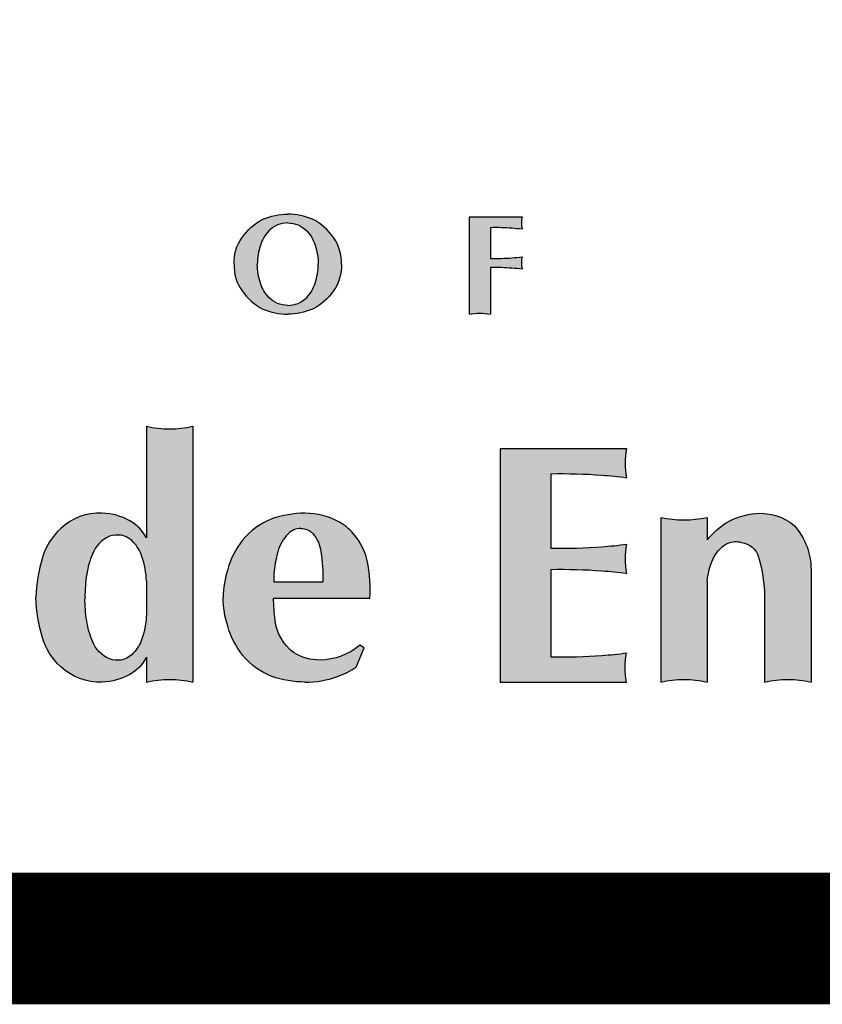
# Paper-space layout 'SK1003' of a CAD drawing. Units: inches. Extents: x 0 to 210, y 0 to 297.
# Drawn here: x 141 to 147, y 7 to 16 of the extents above; entities that cross this region are included whole.
import ezdxf

# ---------------------------------------------------------------- set-up
doc = ezdxf.new("R2010")
doc.units = ezdxf.units.IN
doc.header["$LTSCALE"] = 5
doc.header["$MEASUREMENT"] = 0
doc.layers.add('TITLE', color=7, linetype='Continuous')

# ---------------------------------------------------------------- blocks, each defined once
blk = doc.blocks.new('PAE Logo')
at = {"layer": 'TITLE'}
h = blk.add_hatch(color=7, dxfattribs=at)
h.paths.add_polyline_path([(22.99945857418788, 2.728843557561049), (22.99945857418788, 3.31635301708593), (22.64480538539647, 3.176972764224047, 0.1792525349513223), (22.4340351242281, 2.988654647982912, 0.1227393570482559), (22.38031181206316, 2.755946207762463, 0.04430978434331504), (22.38072736631148, 2.610250605270267, 0.1497090956844432), (22.44900273697567, 2.41940756837721, 0.1720330372265231), (22.58450023022306, 2.326848683296703, 0.1734492189602084), (22.81075323819096, 2.362964436295442, 0.2345859640007363)], flags=16)
h.paths.add_polyline_path([(6.240112195133406, 2.094264599407325, 0.1359781674525317), (6.657096940769407, 2.398358435108094, 0.09662913803000298), (6.869000879873056, 2.811057995917508, 0.07632243784976524), (6.935156924271723, 3.221628259751014, 0.07632243777142028), (6.869000879996747, 3.632198523177067, 0.09662913760127763), (6.65709694231191, 4.044898082443979, 0.1359781673660291), (6.240112197789131, 4.348991919134278, 0.08539908362895796), (5.763347057218198, 4.431230451067677, 0.08539909514872925), (5.286581851214578, 4.348991920094704, 0.1359781674525317), (4.869597105578578, 4.044898084393935, 0.09662913803000298), (4.657693166474928, 3.63219852358452, 0.07632243784976524), (4.591537122076261, 3.221628259751014, 0.07632243777142028), (4.657693166351237, 2.811057996324962, 0.09662913760127763), (4.869597104036075, 2.39835843705805, 0.1359781673660291), (5.286581848558853, 2.094264600367751, 0.08539908362895796), (5.763346989129786, 2.012026068434352, 0.08539909514872925)])
h.paths.add_polyline_path([(6.215058295761992, 2.88799309625756, 0.02889033267077889), (6.23313011785649, 3.221628259751014, 0.02889033263785337), (6.215058295805648, 3.555263422866119, 0.03889680729379296), (6.14661435054586, 3.880398882378358, 0.1483475652302039), (5.985580433953146, 4.125133503315737, 0.1672542925864847), (5.763347023173992, 4.20568103264668, 0.1672542923223691), (5.541113612685876, 4.125133503548568, 0.1483475616370616), (5.380079697919427, 3.880398889537901, 0.0388968081231324), (5.311635750585992, 3.555263423244469, 0.02889033267077889), (5.293563928491494, 3.221628259751014, 0.02889033263785337), (5.311635750542337, 2.88799309663591, 0.03889680729379296), (5.380079695802124, 2.56285763712367, 0.1483475652302039), (5.541113612394838, 2.318123016186291, 0.1672542925864847), (5.763347023173992, 2.237575486855349, 0.1672542923223691), (5.985580433662108, 2.318123015953461, 0.1483475616370616), (6.146614348428557, 2.562857629964128, 0.0388968081231324)], flags=16)
h.paths.add_polyline_path([(3.556815291267412, 4.540520135837141, 0.1381192151297148), (3.459680923158885, 4.865853296854766, 0.08010963991966864), (3.312731750760577, 5.015403944766149, 0.1557414567635196), (3.096712484082673, 5.087679341231706), (2.816741909002303, 5.087679341231706), (2.816741909002303, 3.779733867908362), (2.987220590228389, 3.779733867850155, 0.1441480390950482), (3.299598704681557, 3.877543758862885, 0.1635142398237186), (3.522174919351528, 4.182417869422352, 0.06174299356945543)], flags=16)
h.paths.add_polyline_path([(32.01638966847531, 8.082937723462237, 0.02601531963081306), (32.32187795097707, 8.091089249268407, 0.01809844218310656), (32.46941444671393, 8.10633136035176, 0.1024332350243373), (32.4694144467212, 7.93181224304135, 0.01809844221050131), (32.32187795075879, 7.947054354095599, 0.02601531961221255), (32.01638966847531, 7.955205879901769), (32.01638966847531, 7.281369661708595, 0.1232713195270649), (31.71372331011662, 7.281369661708595), (31.7137233101239, 8.678732194675831), (32.46941444671393, 8.678732194704935, 0.1024332350243373), (32.4694144467212, 8.504213077394525, 0.01809844206042536), (32.32187795198843, 8.519455188390566, 0.02601531971712775), (32.01638966847531, 8.527606714284047)])
h.paths.add_polyline_path([(29.88189318103832, 7.999860156007344, -0.1658367184663703), (29.76868433219352, 7.618480096251005, -0.1259301411461846), (29.46951783200348, 7.355421402666252, -0.09600572183528372), (29.11352668279869, 7.281974374694983, -0.09600572189946101), (28.75753553336835, 7.355421402753564, -0.125930141252667), (28.45836903307645, 7.618480096716667, -0.1658367182287211), (28.34516018455906, 7.999860156007344, -0.1658367184663703), (28.45836903340387, 8.381240215763682, -0.1259301411461846), (28.75753553359391, 8.644298909348436, -0.09600572183528372), (29.11352668279869, 8.717745937319705, -0.09600572189946101), (29.46951783222903, 8.644298909261124, -0.125930141252667), (29.76868433252093, 8.381240215298021, -0.1658367182287211)])
h.paths.add_polyline_path([(29.38483477121918, 7.522034467052436, 0.1243114142067957), (29.50466759299161, 7.729430303443223, 0.08007434749261404), (29.55015833515063, 7.999860156007344, 0.08007434737654952), (29.50466759310802, 8.270290008193115, 0.1243114140728024), (29.38483477168484, 8.477685844496591, 0.199471475942988), (29.11352668279869, 8.59080984906177, 0.199471475495471), (28.84221859437821, 8.477685844962252, 0.1243114142067957), (28.72238577260578, 8.270290008571465, 0.08007434749261404), (28.67689503044676, 7.999860156007344, 0.08007434737654952), (28.72238577248936, 7.729430303821573, 0.1243114140728024), (28.84221859391255, 7.522034467518097, 0.199471475942988), (29.11352668279869, 7.408910462952917, 0.199471475495471)], flags=16)
h.paths.add_polyline_path([(24.08255412711878, 7.916977898275945), (24.50634668537532, 8.678732194675831), (24.3140063506653, 8.678732194763143), (24.00291482907051, 8.07735622645123), (23.70428869598982, 8.678732194704935), (23.34326780842821, 8.678732194675831), (23.77988776876737, 7.876963209331734), (23.77988776877464, 7.281369661708595, -0.1232713195270649), (24.08255412713333, 7.281369661708595)])
edge = h.paths.add_edge_path()
edge.add_line((20.64660801928403, 8.678732194704935), (21.65469665347337, 8.678732194704935))
edge.add_arc((22.07616133636475, 8.591472636064282), 0.430402961768266, 168.3028132335175, 191.6971867702763)
edge.add_arc((21.37045285346539, 6.47452937302296), 2.049490297033875, 82.02795097495262, 86.17535559345215)
edge.add_arc((21.27613513218239, 5.589860201551346), 2.938690073772091, 85.4910415165298, 89.4959873511379)
edge.add_line((21.30198551555804, 8.52843657581252), (21.30198551555804, 7.281369661708595))
edge.add_arc((21.1506523363787, 6.676875655044569), 0.6231490473500351, 75.94505323841133, 104.0549467615887)
edge.add_line((20.99931915719935, 7.281369661708595), (20.99931915719935, 8.52843657581252))
edge.add_arc((21.02516954057501, 5.589860201551346), 2.938690073772091, 90.5040126488621, 94.50895848347021)
edge.add_arc((20.930851819292, 6.47452937302296), 2.049490297033875, 93.82464440654786, 97.9720490250474)
edge.add_arc((20.22514333639265, 8.591472636064282), 0.430402961768266, 348.3028132297237, 371.6971867664825)
edge = h.paths.add_edge_path()
edge.add_arc((16.23840388064855, 7.942659658408957), 0.7741360192539394, 60.96998183992316, 89.78251353011886)
edge.add_arc((16.23306346355093, 7.379222843213938), 1.337592878452182, 89.64537034955528, 104.4089849680724)
edge.add_arc((16.07908620512171, 8.045448311284417), 0.6542200554368498, 105.8674123918542, 138.3428390144513)
edge.add_arc((16.14670358443982, 7.998675974755315), 0.7358955706992953, 139.1213013294562, 174.8618041999584)
edge.add_arc((16.15835552252975, 7.962489148718305), 0.7515568350462107, 172.1927359036565, 204.3369758591642)
edge.add_arc((16.14528770947072, 8.017603992368095), 0.7643881987555549, 208.5084212059983, 229.0323424053512)
edge.add_arc((16.21929832459864, 8.26928608599701), 1.008871429308157, 235.2420355258457, 251.0977750973136)
edge.add_arc((16.13552697698469, 8.176735971035669), 0.8955306947472307, 254.2517622341933, 268.902168514221)
edge.add_arc((16.17758298610715, 8.102579131518723), 0.8233415412386713, 265.8757759137535, 296.8659346344799)
edge.add_line((16.5496546584327, 7.368103832966881), (16.58150447700609, 7.554966126714135))
edge.add_arc((16.21963514188974, 7.90978038116009), 0.5067963800742085, 294.07209381559863, 315.56400522617434, ccw=False)
edge.add_arc((16.21764801991958, 7.905786585819442), 0.5039721953391022, 271.25631624721507, 294.4635623463042, ccw=False)
edge.add_arc((16.19682856680447, 7.921089941490209), 0.5201316511340419, 253.3878024676242, 273.51278170272815, ccw=False)
edge.add_arc((16.22083726742858, 7.849637042207178), 0.4605775789145128, 219.6737553831803, 247.97652159447648, ccw=False)
edge.add_arc((16.25800546868413, 7.877828674245393), 0.5071876803809964, 192.3886326803373, 219.4444447886698, ccw=False)
edge.add_arc((16.72437523685221, 7.98620817126357), 0.985966930381482, 172.5286268324007, 192.725689845301, ccw=False)
edge.add_arc((16.45634458142013, 8.013771447411273), 0.7166672786608148, 145.7169310920781, 171.9271718920112, ccw=False)
edge.add_arc((16.22111265378771, 8.17018461675616), 0.4342109745122939, 108.94496541470599, 145.2863359803535, ccw=False)
edge.add_arc((16.19723653754772, 8.103938013868174), 0.4911006333382898, 85.03482091222179, 103.79408941729241, ccw=False)
edge.add_arc((16.13414770559029, 7.958927199506434), 0.642998191359589, 66.9036288148132, 80.5480222780119, ccw=False)
edge.add_arc((16.16758713853778, 8.143695815786486), 0.461810380577543, 32.40325166653457, 61.72024570115718, ccw=False)
edge.add_line((16.55749249515065, 8.391168320318684), (16.61406714867917, 8.619537553866394))
edge = h.paths.add_edge_path()
edge.add_arc((18.63550299697818, 9.283226201368961), 0.6231490473500351, 255.9450532384114, 284.0549467615887)
edge.add_line((18.78683617615752, 8.678732194704935), (18.78683617615752, 7.281369661679491))
edge.add_arc((18.63550299697818, 6.676875655015465), 0.6231490473500351, 75.94505323841133, 104.0549467615887)
edge.add_line((18.48416981779883, 7.281369661679491), (18.48416981779883, 8.678732194704935))
edge = h.paths.add_edge_path()
edge.add_arc((39.07710512577614, 5.271164630132262), 0.368938333413098, 0, 360)
edge = h.paths.add_edge_path()
edge.add_arc((24.67563046209398, 5.271164630132262), 0.368938333413098, 0, 360)
edge = h.paths.add_edge_path()
edge.add_arc((36.08903263411776, 3.376184102031402), 0.9719174628840312, 153.3761142235108, 175.1013981330268)
edge.add_line((35.12066521616362, 3.459178671153495), (35.12066521616362, 2.012026068405248))
edge.add_arc((34.7882482962159, 0.5571852093562484), 1.492334725798308, 77.1294199566397, 102.8705800482388)
edge.add_line((34.45583137614449, 2.012026068376144), (34.45583137614449, 4.372118535160553))
edge.add_arc((34.7882482962159, 5.826959394151345), 1.492334725769935, 257.1294199515123, 282.8705800436092)
edge.add_line((35.12066521616362, 4.372118535131449), (35.12066521616362, 4.050025953125441))
edge.add_arc((35.96837362269434, 3.369789754855447), 1.0868904397074, 121.8450749562144, 141.2550044416943, ccw=False)
edge.add_arc((35.88962473320862, 3.46960347838467), 0.9606564847606537, 94.05662321334142, 120.9962563017254, ccw=False)
edge.add_arc((35.87989271523111, 3.658399175677914), 0.7716539501133368, 50.31900439572132, 94.32750568585362, ccw=False)
edge.add_arc((35.63371481321519, 3.616198865347542), 0.9749597685687572, 0.5768686530701075, 40.7235896410715, ccw=False)
edge.add_line((36.60862516646011, 3.626014845358441), (36.60862516646011, 2.012026068405248))
edge.add_arc((36.27620824651967, 0.5571852093562484), 1.492334725799929, 77.12941995691203, 102.8705800485111)
edge.add_line((35.94379132644099, 2.012026068376144), (35.94379132644099, 3.231434729677858))
edge.add_arc((33.78672860157531, 3.200088246696396), 2.157290476732482, 0.8325649249857819, 16.2484834687459)
edge.add_arc((35.56709496444091, 3.713081790192518), 0.3045517904501574, 17.31143965297136, 81.36121540140803)
edge.add_arc((35.5326502603275, 3.713202912389534), 0.3114749721013509, 75.08108605110128, 111.2260633153481)
edge.add_arc((35.62668177810701, 3.588360937836114), 0.4638384443995552, 116.4774910268397, 151.2120627574554)
edge = h.paths.add_edge_path()
edge.add_arc((34.97498160657415, 3.778695736604277), 1.030741022057209, 168.302813231601, 191.697186768399)
edge.add_arc((33.28493124019587, -1.291019056807272), 4.908176548459845, 82.02795096650169, 86.17535558501257)
edge.add_arc((33.05905653069203, -3.409649472887395), 7.037656984368998, 85.4910415195438, 91.45196905327663)
edge.add_line((32.88072984490282, 3.625747845158912), (32.88072984490282, 2.373945585684851))
edge.add_arc((33.05905653069203, 9.409342903731158), 7.037656984368998, 268.5480309467234, 274.5089584804562)
edge.add_arc((33.28493124019587, 7.290712487651035), 4.908176548459845, 273.8246444149874, 277.9720490334983)
edge.add_arc((34.97498160657415, 2.220997694239486), 1.030741022057209, 168.302813231601, 191.697186768399)
edge.add_line((33.965646224191, 2.012026068376144), (32.15589600489329, 2.012026068347041))
edge.add_line((32.15589600488602, 2.012026068376144), (32.15589600488602, 5.358468851773068))
edge.add_line((32.15589600488602, 5.358468851743964), (33.96564622417645, 5.358468851743964))
edge.add_arc((34.97498160657415, 5.149497225938831), 1.030741022057209, 168.302813231601, 191.697186768399)
edge.add_arc((33.28493124019587, 0.07978243252728134), 4.908176548459845, 82.02795096650169, 86.17535558501257)
edge.add_arc((33.05905653069203, -2.038847983552841), 7.037656984368998, 85.4910415195438, 91.45196905327663)
edge.add_line((32.88072984490282, 4.996549334493466), (32.88072984490282, 3.931643628049642))
edge.add_arc((33.05905653069203, 10.96704094609595), 7.037656984368998, 268.5480309467234, 274.5089584804562)
edge.add_arc((33.28493124019587, 8.848410530015826), 4.908176548459845, 273.8246444149874, 277.9720490334983)
edge = h.paths.add_edge_path()
edge.add_arc((39.40959717944497, 4.175327462406131), 2.135958847911231, 160.3265412344346, 174.6204873135982)
edge.add_line((37.28304605255107, 4.375578566512559), (36.93052425490896, 4.375578566483455))
edge.add_line((36.93052425490168, 4.375578566483455), (36.93052425490168, 4.068583083630074))
edge.add_line((36.93052425490896, 4.068583083630074), (37.28304605255107, 4.068583083630074))
edge.add_line((37.28304605255835, 4.068583083630074), (37.28304605255107, 2.012026068376144))
edge.add_arc((37.61546297262248, 0.5571852093562484), 1.492334725798308, 77.12941995663971, 102.87058004823882, ccw=False)
edge.add_line((37.9478798925702, 2.012026068405248), (37.9478798925702, 4.068583083630074))
edge.add_line((37.9478798925702, 4.068583083630074), (38.39123188982194, 4.068583083630074))
edge.add_line((38.39123188982921, 4.068583083630074), (38.39123188982921, 4.375578566483455))
edge.add_line((38.39123188982194, 4.375578566512559), (37.90949536709377, 4.375578566512559))
edge.add_arc((40.62129274011386, 5.692653557867743), 3.014719145324351, 194.3915729189916, 205.9050765504854, ccw=False)
edge.add_arc((37.93096313563728, 4.997589913808042), 0.2361009218330077, 168.7662409919068, 193.2805707714025, ccw=False)
edge.add_arc((37.87761207649601, 4.972945200104732), 0.1917149797305216, 115.7603929873419, 158.3790776135604, ccw=False)
edge.add_arc((38.02611388871446, 4.655120138515485), 0.5425123003711928, 99.3960631976783, 115.29718466589881, ccw=False)
edge.add_arc((38.0034616019766, 4.728149516624399), 0.4668809794150796, 67.64003862117681, 98.11650840464341, ccw=False)
edge.add_arc((37.59436827722675, 3.575972988066496), 1.689122096694557, 59.71895074226052, 69.6750618786399, ccw=False)
edge.add_arc((38.6137074308208, 4.861795246280963), 0.2407648863074144, 117.26936022987829, 134.1203637956135, ccw=False)
edge.add_arc((40.09410549112363, 5.33431087207282), 1.611578783510033, 167.7013037514043, 189.23053007202, ccw=False)
edge.add_arc((38.29836488595902, 4.651155936939176), 1.049987346882166, 77.84139319079513, 97.00397603388241)
edge.add_arc((38.2315736667224, 5.015054956544191), 0.6810123036656118, 95.1594899351626, 121.0573895211284)
edge.add_arc((38.34260815367452, 4.863474592857528), 0.8683108928038472, 122.1738026804044, 148.2488985372203)
edge.add_arc((39.03239742977894, 4.367262907384429), 1.717002038362818, 146.2809797921128, 162.1202463944791)
edge = h.paths.add_edge_path(flags=16)
edge.add_arc((44.14271696397918, 3.005169128504349), 1.09221902722325, 340.051171501025, 358.9459750319658)
edge.add_line((45.23475118180795, 2.985077575052856), (45.23475118180795, 3.459178671560949))
edge.add_arc((44.14271696397918, 3.439087118109455), 1.09221902722325, 1.054024968034194, 19.948828498975)
edge.add_arc((44.67972791447392, 3.660275033733342), 0.5125603092064053, 17.18689335475225, 44.17584253793999)
edge.add_arc((44.81358273137448, 3.807809998572338), 0.3139976839238455, 41.88807609496167, 79.00094039047971)
edge.add_arc((44.82330256629939, 3.737317432503914), 0.382033268098774, 82.45108544792268, 107.8295360299426)
edge.add_arc((44.88582149610011, 3.684489223174751), 0.4535422590543927, 113.3131502564844, 159.122717908235)
edge.add_arc((45.58076100543258, 3.375068123743404), 1.21383175356734, 157.1656832169087, 171.422463347936)
edge.add_arc((46.17917754720838, 3.253353700856678), 1.823973557049428, 170.4454648392239, 180.9809249711344)
edge.add_arc((46.17917754720838, 3.190902545757126), 1.823973557049428, 179.0190750288656, 189.5545351607761)
edge.add_arc((45.58076100543258, 3.069188122870401), 1.21383175356734, 188.577536652064, 202.8343167830913)
edge.add_arc((44.88582149610011, 2.759767023439053), 0.4535422590543927, 200.877282091765, 246.6868497435156)
edge.add_arc((44.82330256629939, 2.70693881410989), 0.382033268098774, 252.1704639700574, 277.5489145520773)
edge.add_arc((44.81358273137448, 2.636446248041466), 0.3139976839238455, 280.9990596095203, 318.1119239050383)
edge.add_arc((44.67972791447392, 2.783981212880462), 0.5125603092064053, 315.82415746206, 342.8131066452477)
edge = h.paths.add_edge_path()
edge.add_arc((44.70468702459038, 2.64149357075803), 0.5969008975823829, 299.4470164534151, 332.6263673169812)
edge.add_line((45.23475118180795, 2.367043810751056), (45.23475118180795, 2.012026068376144))
edge.add_arc((45.56716810188664, 0.5571852093562484), 1.492334725799929, 77.12941995691199, 102.87058004851121, ccw=False)
edge.add_line((45.89958502182708, 2.012026068405248), (45.89958502182708, 5.677590293402318))
edge.add_arc((45.56716810188664, 7.132431152451318), 1.492334725799929, 257.1294199514888, 282.870580043088, ccw=False)
edge.add_line((45.23475118180795, 5.677590293431422), (45.23475118180795, 4.077212435862748))
edge.add_arc((44.70468702459038, 3.802762675855774), 0.5969008975823829, 27.37363268301879, 60.55298354658487)
edge.add_arc((44.5816220535562, 3.588554871967062), 0.8439384034197475, 60.42685748583393, 88.56928992022588)
edge.add_arc((44.56412799686223, 3.621769935882185), 0.811377287975428, 87.27565190638592, 133.3218345420992)
edge.add_arc((44.61853717364284, 3.536072086193599), 0.9112559256381447, 132.1136762835318, 163.3118261715377)
edge.add_arc((45.9943557564111, 3.127682155114599), 2.34640512264479, 163.4069280737375, 177.6931444601186)
edge.add_arc((45.9943557564111, 3.316574091499206), 2.34640512264479, 182.3068555398814, 196.5930719262625)
edge.add_arc((44.61853717364284, 2.908184160420205), 0.9112559256381447, 196.6881738284623, 227.8863237164682)
edge.add_arc((44.56412799686223, 2.82248631073162), 0.811377287975428, 226.6781654579008, 272.7243480936141)
edge.add_arc((44.5816220535562, 2.855701374646742), 0.8439384034197475, 271.4307100797741, 299.5731425141661)
edge = h.paths.add_edge_path()
edge.add_arc((39.076385087159, 5.826959394151345), 1.492334725771556, 257.1294199512399, 282.8705800433369)
edge.add_line((39.40880200709944, 4.372118535131449), (39.40880200709944, 2.012026068405248))
edge.add_arc((39.076385087159, 0.5571852093562484), 1.492334725799929, 77.12941995691203, 102.8705800485111)
edge.add_line((38.74396816708031, 2.012026068376144), (38.74396816708031, 4.372118535160553))
edge = h.paths.add_edge_path()
edge.add_arc((42.80955205873761, 7.132431152451318), 1.492334725799929, 257.1294199514888, 282.870580043088)
edge.add_line((43.14196897867805, 5.677590293402318), (43.14196897867805, 2.012026068405248))
edge.add_arc((42.80955205873761, 0.5571852093562484), 1.492334725799929, 77.12941995691203, 102.8705800485111)
edge.add_line((42.47713513865892, 2.012026068376144), (42.47713513865892, 5.677590293431422))
edge = h.paths.add_edge_path()
edge.add_arc((23.83423927097465, 2.637599819689058), 0.3811181263228314, 263.8012589695406, 283.0225556109124)
edge.add_line((23.92011837794416, 2.266283505479805), (23.92011837794416, 2.145327492500655))
edge.add_arc((23.21414945238939, 3.71614792625769), 1.722169840333363, 281.0063745924913, 294.2004318572846, ccw=False)
edge.add_arc((23.48481839132, 2.528097013622755), 0.5057921315313256, 234.43238731331041, 276.5988977399591, ccw=False)
edge.add_arc((23.76491603175236, 2.791055631736526), 0.8857841992605278, 210.2133072285833, 229.5826726967403, ccw=False)
edge.add_arc((22.58637059157627, 2.58404199682991), 0.4771103697883345, 310.82045513068005, 329.9755785465946, ccw=False)
edge.add_arc((22.33212671394722, 2.837189657002455), 0.8353136687523022, 287.60282000941766, 312.6673888936522, ccw=False)
edge.add_arc((22.36985759362869, 2.9121615603799), 0.897282614742059, 261.7545005394462, 283.85590226364053, ccw=False)
edge.add_arc((22.33059023199166, 2.687266309134429), 0.669113290561054, 229.2470087534771, 262.3203587358457, ccw=False)
edge.add_arc((22.28666156039253, 2.601141913153697), 0.5756522433141058, 181.0642567497966, 226.962681365802, ccw=False)
edge.add_arc((22.61049301044113, 2.646317942009773), 0.9011179263813237, 161.6566293489849, 183.554536524495, ccw=False)
edge.add_arc((22.20482667653414, 2.746745798707707), 0.4855371609971624, 117.0352119995458, 157.8371905046562, ccw=False)
edge.add_arc((22.69980148323521, 1.870736647862941), 1.491418945342003, 104.7109030688969, 118.67615368501399, ccw=False)
edge.add_arc((24.20837137928902, -3.067918980203103), 6.654429963386943, 103.04196387452947, 106.47614703233029, ccw=False)
edge.add_arc((22.56756654146739, 4.063069762923988), 0.6629737431295071, 282.1144743087967, 305.972555989072)
edge.add_arc((22.76513123985933, 3.681759192113532), 0.2467980950162577, 321.024499305634, 365.5950191255382)
edge.add_arc((22.62450932274078, 3.684375745273428), 0.386839131734809, 3.177960114526886, 52.30147609287625)
edge.add_arc((22.59139487873472, 3.723783705878304), 0.3792580423092509, 44.68007999139338, 86.53153025039391)
edge.add_arc((22.52649227451911, 3.414448445255402), 0.6934851455912814, 82.72248807816838, 123.4991450592086)
edge.add_arc((22.51654642177891, 3.468820256530307), 0.6430222315679105, 125.4344350609366, 148.1876528127181)
edge.add_line((21.97011955906055, 3.807782310439507), (21.92899883894279, 3.826049276220147))
edge.add_line((21.92899883894279, 3.826049276220147), (21.86960330711008, 4.102347039501183))
edge.add_arc((22.6762760349593, 3.211005318618845), 1.202169269795724, 109.7707769238792, 132.1453945289873, ccw=False)
edge.add_arc((22.7661843292517, 3.046378288301639), 1.387805701375812, 91.15321133603408, 110.96491683987969, ccw=False)
edge.add_arc((22.76806856947223, 3.091065479937242), 1.343168366839868, 72.4262178183796, 91.27193625539081, ccw=False)
edge.add_arc((22.92118969569856, 3.52598210319411), 0.8824391038931023, 53.295759963582384, 73.37804216571419, ccw=False)
edge.add_arc((23.15029694516852, 3.813520873140078), 0.5151121383248768, 29.601260656319482, 54.611169162405076, ccw=False)
edge.add_arc((23.16810721667571, 3.820041358296294), 0.4964153816762884, 1.744895845604674, 29.962307788056023, ccw=False)
edge.add_line((23.66429241419974, 3.835156943707261), (23.66429241419974, 2.430594759091036))
edge.add_arc((23.84795107001992, 2.434015834471211), 0.1836905158526245, 181.067145535511, 252.6218898691733)
edge = h.paths.add_edge_path(flags=16)
edge.add_arc((25.99681514922122, 3.005169128504349), 1.09221902722325, 340.051171501025, 358.9459750319658)
edge.add_line((27.08884936704999, 2.985077575052856), (27.08884936704999, 3.459178671560949))
edge.add_arc((25.99681514922122, 3.439087118109455), 1.09221902722325, 1.054024968034194, 19.948828498975)
edge.add_arc((26.53382609971595, 3.660275033733342), 0.5125603092064053, 17.18689335475225, 44.17584253793999)
edge.add_arc((26.66768091661652, 3.807809998572338), 0.3139976839238455, 41.88807609496167, 79.00094039047971)
edge.add_arc((26.67740075154143, 3.737317432503914), 0.382033268098774, 82.45108544792268, 107.8295360299426)
edge.add_arc((26.73991968134214, 3.684489223174751), 0.4535422590543927, 113.3131502564844, 159.122717908235)
edge.add_arc((27.43485919067462, 3.375068123743404), 1.21383175356734, 157.1656832169087, 171.422463347936)
edge.add_arc((28.03327573245042, 3.253353700856678), 1.823973557049428, 170.4454648392239, 180.9809249711344)
edge.add_arc((28.03327573245042, 3.190902545757126), 1.823973557049428, 179.0190750288656, 189.5545351607761)
edge.add_arc((27.43485919067462, 3.069188122870401), 1.21383175356734, 188.577536652064, 202.8343167830913)
edge.add_arc((26.73991968134214, 2.759767023439053), 0.4535422590543927, 200.877282091765, 246.6868497435156)
edge.add_arc((26.67740075154143, 2.70693881410989), 0.382033268098774, 252.1704639700574, 277.5489145520773)
edge.add_arc((26.66768091661652, 2.636446248041466), 0.3139976839238455, 280.9990596095203, 318.1119239050383)
edge.add_arc((26.53382609971595, 2.783981212880462), 0.5125603092064053, 315.82415746206, 342.8131066452477)
edge = h.paths.add_edge_path()
edge.add_arc((26.55878520983242, 2.64149357075803), 0.5969008975823829, 299.4470164534151, 332.6263673169812)
edge.add_line((27.08884936704999, 2.367043810751056), (27.08884936704999, 2.012026068376144))
edge.add_arc((27.42126628712867, 0.5571852093562484), 1.492334725799929, 77.12941995691199, 102.87058004851121, ccw=False)
edge.add_line((27.75368320706912, 2.012026068405248), (27.75368320706912, 5.677590293402318))
edge.add_arc((27.42126628712867, 7.132431152451318), 1.492334725799929, 257.1294199514888, 282.870580043088, ccw=False)
edge.add_line((27.08884936704999, 5.677590293431422), (27.08884936704999, 4.077212435862748))
edge.add_arc((26.55878520983242, 3.802762675855774), 0.5969008975823829, 27.37363268301879, 60.55298354658487)
edge.add_arc((26.43572023879824, 3.588554871967062), 0.8439384034197475, 60.42685748583393, 88.56928992022588)
edge.add_arc((26.41822618210426, 3.621769935882185), 0.811377287975428, 87.27565190638592, 133.3218345420992)
edge.add_arc((26.47263535888487, 3.536072086193599), 0.9112559256381447, 132.1136762835318, 163.3118261715377)
edge.add_arc((27.84845394165313, 3.127682155114599), 2.34640512264479, 163.4069280737375, 177.6931444601186)
edge.add_arc((27.84845394165313, 3.316574091499206), 2.34640512264479, 182.3068555398814, 196.5930719262625)
edge.add_arc((26.47263535888487, 2.908184160420205), 0.9112559256381447, 196.6881738284623, 227.8863237164682)
edge.add_arc((26.41822618210426, 2.82248631073162), 0.811377287975428, 226.6781654579008, 272.7243480936141)
edge.add_arc((26.43572023879824, 2.855701374646742), 0.8439384034197475, 271.4307100797741, 299.5731425141661)
edge = h.paths.add_edge_path(flags=16)
edge.add_arc((15.79841696137737, 3.005169128504349), 1.09221902722325, 340.051171501025, 358.9459750319658)
edge.add_line((16.89045117920614, 2.985077575052856), (16.89045117920614, 3.459178671560949))
edge.add_arc((15.79841696137737, 3.439087118109455), 1.09221902722325, 1.054024968034194, 19.948828498975)
edge.add_arc((16.3354279118721, 3.660275033733342), 0.5125603092064053, 17.18689335475225, 44.17584253793999)
edge.add_arc((16.46928272877267, 3.807809998572338), 0.3139976839238455, 41.88807609496167, 79.00094039047971)
edge.add_arc((16.47900256369758, 3.737317432503914), 0.382033268098774, 82.45108544792268, 107.8295360299426)
edge.add_arc((16.54152149349829, 3.684489223174751), 0.4535422590543927, 113.3131502564844, 159.122717908235)
edge.add_arc((17.23646100283077, 3.375068123743404), 1.21383175356734, 157.1656832169087, 171.422463347936)
edge.add_arc((17.83487754460657, 3.253353700856678), 1.823973557049428, 170.4454648392239, 180.9809249711344)
edge.add_arc((17.83487754460657, 3.190902545757126), 1.823973557049428, 179.0190750288656, 189.5545351607761)
edge.add_arc((17.23646100283077, 3.069188122870401), 1.21383175356734, 188.577536652064, 202.8343167830913)
edge.add_arc((16.54152149349829, 2.759767023439053), 0.4535422590543927, 200.877282091765, 246.6868497435156)
edge.add_arc((16.47900256369758, 2.70693881410989), 0.382033268098774, 252.1704639700574, 277.5489145520773)
edge.add_arc((16.46928272877267, 2.636446248041466), 0.3139976839238455, 280.9990596095203, 318.1119239050383)
edge.add_arc((16.3354279118721, 2.783981212880462), 0.5125603092064053, 315.82415746206, 342.8131066452477)
edge = h.paths.add_edge_path()
edge.add_arc((16.36038702198857, 2.64149357075803), 0.5969008975823829, 299.4470164534151, 332.6263673169812)
edge.add_line((16.89045117920614, 2.367043810751056), (16.89045117920614, 2.012026068376144))
edge.add_arc((17.22286809928482, 0.5571852093562484), 1.492334725799929, 77.12941995691199, 102.87058004851121, ccw=False)
edge.add_line((17.55528501922527, 2.012026068405248), (17.55528501922527, 5.677590293402318))
edge.add_arc((17.22286809928482, 7.132431152451318), 1.492334725799929, 257.1294199514888, 282.870580043088, ccw=False)
edge.add_line((16.89045117920614, 5.677590293431422), (16.89045117920614, 4.077212435862748))
edge.add_arc((16.36038702198857, 3.802762675855774), 0.5969008975823829, 27.37363268301879, 60.55298354658487)
edge.add_arc((16.23732205095439, 3.588554871967062), 0.8439384034197475, 60.42685748583393, 88.56928992022588)
edge.add_arc((16.21982799426041, 3.621769935882185), 0.811377287975428, 87.27565190638592, 133.3218345420992)
edge.add_arc((16.27423717104102, 3.536072086193599), 0.9112559256381447, 132.1136762835318, 163.3118261715377)
edge.add_arc((17.65005575380928, 3.127682155114599), 2.34640512264479, 163.4069280737375, 177.6931444601186)
edge.add_arc((17.65005575380928, 3.316574091499206), 2.34640512264479, 182.3068555398814, 196.5930719262625)
edge.add_arc((16.27423717104102, 2.908184160420205), 0.9112559256381447, 196.6881738284623, 227.8863237164682)
edge.add_arc((16.21982799426041, 2.82248631073162), 0.811377287975428, 226.6781654579008, 272.7243480936141)
edge.add_arc((16.23732205095439, 2.855701374646742), 0.8439384034197475, 271.4307100797741, 299.5731425141661)
edge = h.paths.add_edge_path()
edge.add_arc((13.55532981716533, 5.957594933861401), 0.5883400014410379, 251.6542148113479, 288.3457851886521)
edge.add_line((13.74051044667431, 5.399157746927813), (15.09358347682428, 2.012026068376144))
edge.add_arc((14.6766178811522, -0.1769058460486121), 2.228291550484677, 79.21504077252716, 100.7849592274728)
edge.add_line((14.25965228548012, 2.012026068376144), (13.91271213961591, 3.06187125100405))
edge.add_line((13.91271213961591, 3.06187125100405), (12.81405510471086, 3.06187125100405))
edge.add_line((12.81405510471086, 3.06187125100405), (12.44377599235304, 2.012026068376144))
edge.add_arc((12.20294028592616, 0.9287098323693499), 1.109763895917757, 77.46621459266055, 102.5337854069728)
edge.add_line((11.96210457950656, 2.012026068376144), (13.37014918765635, 5.399157746927813))
h.paths.add_polyline_path([(13.81364797495189, 3.337905671563931), (13.37465005214472, 4.448892703861929), (12.91843869113654, 3.337905671563931)], flags=16)
edge = h.paths.add_edge_path()
edge.add_arc((24.67491042347683, 5.826959394151345), 1.492334725771556, 257.1294199512399, 282.8705800433369)
edge.add_line((25.00732734341727, 4.372118535131449), (25.00732734341727, 2.012026068405248))
edge.add_arc((24.67491042347683, 0.5571852093562484), 1.492334725799929, 77.12941995691203, 102.8705800485111)
edge.add_line((24.34249350339815, 2.012026068376144), (24.34249350339815, 4.372118535160553))
edge = h.paths.add_edge_path()
edge.add_arc((20.93262232349662, 7.132431152451318), 1.492334725798308, 257.1294199517612, 282.8705800433603)
edge.add_line((21.26503924344433, 5.677590293402318), (21.26503924344433, 2.012026068405248))
edge.add_arc((20.93262232349662, 0.5571852093562484), 1.492334725798308, 77.1294199566397, 102.8705800482388)
edge.add_line((20.60020540342521, 2.012026068376144), (20.60020540342521, 5.677590293431422))
edge = h.paths.add_edge_path()
edge.add_line((2.091908068985504, 5.358468851773068), (3.382918287948996, 5.358468851743964))
edge.add_arc((3.366743410697381, 4.123630300629884), 1.23494448214371, 63.562227940128594, 89.24953816687503, ccw=False)
edge.add_arc((3.613041976001114, 4.628881868993631), 0.6728889449033115, 34.13837075152571, 63.1866636001684, ccw=False)
edge.add_arc((3.608769506819954, 4.606625389220426), 0.6891017163337451, 2.435616492778877, 35.47078825718762, ccw=False)
edge.add_arc((3.028711716404359, 4.523453480651369), 1.27351188428754, -13.571523043785021, 5.066057664052096, ccw=False)
edge.add_arc((3.505803836022096, 4.375935128424317), 0.7757623175184543, 313.3688089836975, 348.7515846342679, ccw=False)
edge.add_arc((3.334793331050605, 4.607990711054299), 1.06246411842678, 282.4602469866143, 311.47913376202223, ccw=False)
edge.add_arc((3.060282294063654, 5.596909469226375), 2.088034853246255, 270.4682901092653, 283.9606733735972, ccw=False)
edge.add_line((3.077348039441858, 3.508944357279688), (2.816741909009579, 3.508944357279688))
edge.add_line((2.816741909002303, 3.508944357308792), (2.816741909002303, 2.012026068376144))
edge.add_arc((2.454324988990265, 0.5643669545534067), 1.492334725770252, 75.94505323852452, 104.0549467612045)
edge.add_line((2.091908068985504, 2.012026068376144), (2.091908068985504, 5.358468851773068))
edge = h.paths.add_edge_path()
edge.add_arc((8.882941813470097, 3.64744244972826), 0.802286857377682, 125.332181230622, 164.9324329558137)
edge.add_line((8.108237628104689, 3.856003296241397), (8.108237628104689, 4.375578566483455))
edge.add_arc((7.775820708164247, 5.830419425503351), 1.492334725771556, 257.1294199512399, 282.8705800433369, ccw=False)
edge.add_line((7.443403788085561, 4.375578566512559), (7.443403788085561, 2.012026068376144))
edge.add_arc((7.775820708164247, 0.5571852093562484), 1.492334725799929, 77.12941995691199, 102.87058004851121, ccw=False)
edge.add_line((8.108237628104689, 2.012026068405248), (8.108237628104689, 3.355684965703404))
edge.add_arc((8.556851728222682, 3.351723307598149), 0.4486315922442203, 93.83938166041798, 179.494040916128, ccw=False)
edge.add_arc((8.571401345412596, 3.19638043109444), 0.6046140729948278, 62.42543143789311, 94.22936299772022, ccw=False)
edge.add_arc((12.94447528813907, 3.949123886879534), 4.098934404864435, 173.1377815874255, 183.0320036794119, ccw=False)
edge.add_arc((8.920577718723507, 3.459166000306141), 0.9807715468360423, 92.66916882448585, 120.7601606457206)
edge = h.paths.add_edge_path()
edge.add_arc((29.37656436860561, 3.324619992228691), 1.312700048601498, 269.2714385247166, 290.0221779358271)
edge.add_arc((29.33403740741051, 3.400543499912601), 1.398664981830268, 290.5941213478705, 302.8762918017312)
edge.add_line((30.09327049610874, 2.22588233667193), (30.2058569710789, 2.502488552359864))
edge.add_line((30.2058569710789, 2.502488552359864), (30.14488539711601, 2.543073817272671))
edge.add_arc((29.57310745803261, 3.195422630116809), 0.8674612298204581, 270.3086388758893, 311.23427719698094, ccw=False)
edge.add_arc((29.5633715939548, 3.006268521363381), 0.6784475558378796, 237.2256298134354, 271.2169208226661, ccw=False)
edge.add_arc((29.6264704342102, 2.990040677192155), 0.7016906498506406, 187.5908170938332, 232.1696983256124, ccw=False)
edge.add_arc((32.34255830145412, 3.276677863410441), 3.432652844107472, 181.0023911540628, 186.3444858846985, ccw=False)
edge.add_line((28.91043077016366, 3.216626576031558), (30.28939486394665, 3.216626576031558))
edge.add_arc((28.32824338835053, 3.346125697891694), 1.965422380250074, 356.2221188131468, 370.7453663502855)
edge.add_arc((29.4100077733674, 3.5624482575804), 0.8623621831314543, 10.0251098144019, 41.97618172911627)
edge.add_arc((29.54799456845649, 3.728372536133975), 0.6495490881910138, 39.23508238769374, 61.91760864468609)
edge.add_arc((29.36645400555426, 3.45160453079734), 0.9796480266426066, 60.16965046887989, 90.38491234092622)
edge.add_arc((29.36048209390719, 3.004592539480655), 1.426638041729444, 90.02447043042255, 109.5491282414471)
edge.add_arc((29.22336346994416, 3.444481059879763), 0.9663922357580981, 110.6151279903228, 141.5890573771642)
edge.add_arc((29.41794216056587, 3.295427057193592), 1.211472992858717, 141.7827885081545, 163.8600128329898)
edge.add_arc((29.5581613568429, 3.211476490920177), 1.370136095408564, 162.1175051248958, 179.531295451172)
edge.add_arc((29.55750932559749, 3.231623140105512), 1.36946739077441, 180.373970020383, 197.884624748225)
edge.add_arc((29.41794216056587, 3.147829462308437), 1.211472992858717, 196.1399871670103, 218.2172114918455)
edge.add_arc((29.22336346994416, 2.998775459622266), 0.9663922357580981, 218.4109426228358, 249.3848720096772)
edge.add_arc((29.36048209390719, 3.438663980021374), 1.426638041729444, 250.4508717585529, 269.9755295695775)
edge = h.paths.add_edge_path(flags=16)
edge.add_arc((29.30855278085073, 3.993130741757341), 0.2194994182008015, 40.38419585457576, 91.94655220071506)
edge.add_arc((29.30109699815512, 3.95591458567651), 0.2565889116667677, 89.99999997725412, 135.6293306235021)
edge.add_arc((29.55314040725352, 3.716016480582766), 0.6045362303074314, 136.0811138413988, 164.3373331984805)
edge.add_arc((30.47530959203868, 3.458583052037284), 1.561963782974375, 164.3771883915476, 180.3700960257207)
edge.add_line((28.91337839446351, 3.448493782401783), (29.6180047466114, 3.448493782401783))
edge.add_arc((26.83170499640255, 3.476991711155279), 2.786445483041197, 359.4140062963187, 368.2998464768099)
edge.add_arc((29.11442176105629, 3.822540610854048), 0.4779174701533727, 6.811720135005781, 40.88317129082139)
edge = h.paths.add_edge_path()
edge.add_arc((19.17324463972182, 3.324619992228691), 1.312700048601498, 269.2714385247166, 290.0221779358271)
edge.add_arc((19.13071767852671, 3.400543499912601), 1.398664981830268, 290.5941213478705, 302.8762918017312)
edge.add_line((19.88995076722495, 2.22588233667193), (20.0025372421951, 2.502488552359864))
edge.add_line((20.0025372421951, 2.502488552359864), (19.94156566823222, 2.543073817272671))
edge.add_arc((19.36978772914881, 3.195422630116809), 0.8674612298204581, 270.3086388758893, 311.23427719698094, ccw=False)
edge.add_arc((19.360051865071, 3.006268521363381), 0.6784475558378796, 237.2256298134354, 271.2169208226661, ccw=False)
edge.add_arc((19.42315070532641, 2.990040677192155), 0.7016906498506406, 187.5908170938332, 232.1696983256124, ccw=False)
edge.add_arc((22.13923857257032, 3.276677863410441), 3.432652844107472, 181.0023911540628, 186.3444858846985, ccw=False)
edge.add_line((18.70711104127986, 3.216626576031558), (20.08607513506286, 3.216626576031558))
edge.add_arc((18.12492365946673, 3.346125697891694), 1.965422380250074, 356.2221188131468, 370.7453663502855)
edge.add_arc((19.2066880444836, 3.5624482575804), 0.8623621831314543, 10.0251098144019, 41.97618172911627)
edge.add_arc((19.34467483957269, 3.728372536133975), 0.6495490881910138, 39.23508238769374, 61.91760864468609)
edge.add_arc((19.16313427667046, 3.45160453079734), 0.9796480266426066, 60.16965046887989, 90.38491234092622)
edge.add_arc((19.1571623650234, 3.004592539480655), 1.426638041729444, 90.02447043042255, 109.5491282414471)
edge.add_arc((19.02004374106036, 3.444481059879763), 0.9663922357580981, 110.6151279903228, 141.5890573771642)
edge.add_arc((19.21462243168207, 3.295427057193592), 1.211472992858717, 141.7827885081545, 163.8600128329898)
edge.add_arc((19.3548416279591, 3.211476490920177), 1.370136095408564, 162.1175051248958, 179.531295451172)
edge.add_arc((19.3541895967137, 3.231623140105512), 1.36946739077441, 180.373970020383, 197.884624748225)
edge.add_arc((19.21462243168207, 3.147829462308437), 1.211472992858717, 196.1399871670103, 218.2172114918455)
edge.add_arc((19.02004374106036, 2.998775459622266), 0.9663922357580981, 218.4109426228358, 249.3848720096772)
edge.add_arc((19.1571623650234, 3.438663980021374), 1.426638041729444, 250.4508717585529, 269.9755295695775)
edge = h.paths.add_edge_path(flags=16)
edge.add_arc((19.10523305196693, 3.993130741757341), 0.2194994182008015, 40.38419585457576, 91.94655220071506)
edge.add_arc((19.09777726927132, 3.95591458567651), 0.2565889116667677, 89.99999997725412, 135.6293306235021)
edge.add_arc((19.34982067836972, 3.716016480582766), 0.6045362303074314, 136.0811138413988, 164.3373331984805)
edge.add_arc((20.27198986315489, 3.458583052037284), 1.561963782974375, 164.3771883915476, 180.3700960257207)
edge.add_line((18.71005866557971, 3.448493782401783), (19.41468501772761, 3.448493782401783))
edge.add_arc((16.62838526751875, 3.476991711155279), 2.786445483041197, 359.4140062963187, 368.2998464768099)
edge.add_arc((18.91110203217249, 3.822540610854048), 0.4779174701533727, 6.811720135005781, 40.88317129082139)
edge = h.paths.add_edge_path()
edge.add_arc((41.0877963964449, 3.324619992228691), 1.312700048601498, 269.2714385247166, 290.0221779358271)
edge.add_arc((41.04526943524979, 3.400543499912601), 1.398664981830268, 290.5941213478705, 302.8762918017312)
edge.add_line((41.80450252394803, 2.22588233667193), (41.91708899891819, 2.502488552359864))
edge.add_line((41.91708899891819, 2.502488552359864), (41.8561174249553, 2.543073817272671))
edge.add_arc((41.2843394858719, 3.195422630116809), 0.8674612298204581, 270.3086388758893, 311.23427719698094, ccw=False)
edge.add_arc((41.27460362179409, 3.006268521363381), 0.6784475558378796, 237.2256298134354, 271.2169208226661, ccw=False)
edge.add_arc((41.33770246204949, 2.990040677192155), 0.7016906498506406, 187.5908170938332, 232.1696983256124, ccw=False)
edge.add_arc((44.05379032929341, 3.276677863410441), 3.432652844107472, 181.0023911540628, 186.3444858846985, ccw=False)
edge.add_line((40.62166279800294, 3.216626576031558), (42.00062689178594, 3.216626576031558))
edge.add_arc((40.03947541618982, 3.346125697891694), 1.965422380250074, 356.2221188131468, 370.7453663502855)
edge.add_arc((41.12123980120668, 3.5624482575804), 0.8623621831314543, 10.0251098144019, 41.97618172911627)
edge.add_arc((41.25922659629578, 3.728372536133975), 0.6495490881910138, 39.23508238769374, 61.91760864468609)
edge.add_arc((41.07768603339355, 3.45160453079734), 0.9796480266426066, 60.16965046887989, 90.38491234092622)
edge.add_arc((41.07171412174648, 3.004592539480655), 1.426638041729444, 90.02447043042255, 109.5491282414471)
edge.add_arc((40.93459549778345, 3.444481059879763), 0.9663922357580981, 110.6151279903228, 141.5890573771642)
edge.add_arc((41.12917418840516, 3.295427057193592), 1.211472992858717, 141.7827885081545, 163.8600128329898)
edge.add_arc((41.26939338468219, 3.211476490920177), 1.370136095408564, 162.1175051248958, 179.531295451172)
edge.add_arc((41.26874135343678, 3.231623140105512), 1.36946739077441, 180.373970020383, 197.884624748225)
edge.add_arc((41.12917418840516, 3.147829462308437), 1.211472992858717, 196.1399871670103, 218.2172114918455)
edge.add_arc((40.93459549778345, 2.998775459622266), 0.9663922357580981, 218.4109426228358, 249.3848720096772)
edge.add_arc((41.07171412174648, 3.438663980021374), 1.426638041729444, 250.4508717585529, 269.9755295695775)
edge = h.paths.add_edge_path(flags=16)
edge.add_arc((41.01978480869002, 3.993130741757341), 0.2194994182008015, 40.38419585457576, 91.94655220071506)
edge.add_arc((41.0123290259944, 3.95591458567651), 0.2565889116667677, 89.99999997725412, 135.6293306235021)
edge.add_arc((41.26437243509281, 3.716016480582766), 0.6045362303074314, 136.0811138413988, 164.3373331984805)
edge.add_arc((42.18654161987797, 3.458583052037284), 1.561963782974375, 164.3771883915476, 180.3700960257207)
edge.add_line((40.62461042230279, 3.448493782401783), (41.32923677445069, 3.448493782401783))
edge.add_arc((38.54293702424184, 3.476991711155279), 2.786445483041197, 359.4140062963187, 368.2998464768099)
edge.add_arc((40.82565378889558, 3.822540610854048), 0.4779174701533727, 6.811720135005781, 40.88317129082139)
edge = h.paths.add_edge_path()
edge.add_arc((10.37702984473435, 2.535130697477143), 0.3198302866669023, 179.272648571101, 214.1071829688563)
edge.add_arc((10.27720815719658, 2.480617157445522), 0.2068948928713108, 217.1098402524625, 281.6410165025281)
edge.add_arc((9.997933663747972, 4.280379931034986), 2.027971607001373, 279.1080544237952, 284.4213533627577)
edge.add_line((10.503001711666, 2.316308876877883), (10.503001711666, 2.125816963671241))
edge.add_arc((9.997334191219124, 3.215078491339227), 1.200912285264076, 263.131801910212, 294.9021271298013, ccw=False)
edge.add_arc((9.926868515613023, 2.522036095848307), 0.5045819449420287, 224.7481923392293, 261.66478775531834, ccw=False)
edge.add_arc((10.13582737092656, 2.649046951875789), 0.7445781871710909, 183.174161818372, 220.365322559178, ccw=False)
edge.add_line((9.392391488807334, 2.607818733522436), (9.392391488807334, 4.068583083630074))
edge.add_line((9.392391488807334, 4.068583083630074), (9.070913699622906, 4.06858308360097))
edge.add_line((9.070913699622906, 4.06858308360097), (9.070913699622906, 4.375578566483455))
edge.add_line((9.070913699622906, 4.375578566483455), (9.392391488800058, 4.375578566541662))
edge.add_line((9.392391488800058, 4.375578566541662), (9.392391488807334, 4.921257688023616))
edge.add_line((9.392391488807334, 4.921257688023616), (10.05722532882646, 5.218009625008563))
edge.add_line((10.05722532882646, 5.218009625008563), (10.05722532881919, 4.375578566483455))
edge.add_line((10.05722532881919, 4.375578566483455), (10.4562279218444, 4.375578566512559))
edge.add_line((10.4562279218444, 4.375578566512559), (10.4562279218444, 4.068583083630074))
edge.add_line((10.4562279218444, 4.068583083630074), (10.05722532882646, 4.06858308360097))
edge.add_line((10.05722532882646, 4.06858308360097), (10.05722532881919, 2.539190730691189))
at = {"layer": 'TITLE', "color": 9}
for p, q in [((31.71372331011662, 8.678732194704935), (32.46941444671393, 8.678732194704935)), ((31.71372331011662, 8.678732194734039), (31.71372331011662, 7.281369661708595)), ((32.01638966847531, 8.527606714284047), (32.01638966847531, 8.082937723462237)), ((32.01638966847531, 7.955205879901769), (32.01638966847531, 7.281369661708595)), ((27.08884936704999, 5.677590293431422), (27.08884936704999, 4.077212435862748)), ((27.75368320706912, 5.677590293402318), (27.75368320706912, 2.012026068405248)), ((32.15589600488602, 5.358468851743964), (33.96564622417645, 5.358468851743964)), ((32.15589600488602, 5.358468851773068), (32.15589600488602, 2.012026068376144)), ((32.88072984490282, 4.996549334493466), (32.88072984490282, 3.931643628049642)), ((34.45583137614449, 4.372118535160553), (34.45583137614449, 2.012026068376144)), ((35.12066521616362, 4.372118535131449), (35.12066521616362, 4.050025953125441)), ((32.88072984490282, 3.625747845158912), (32.88072984490282, 2.373945585684851)), ((36.60862516646011, 3.626014845358441), (36.60862516646011, 2.012026068405248)), ((27.08884936704999, 3.459178671560949), (27.08884936704999, 2.985077575052856)), ((28.91337839446351, 3.448493782401783), (29.6180047466114, 3.448493782401783)), ((35.12066521616362, 3.459178671153495), (35.12066521616362, 2.012026068405248)), ((28.91043077016366, 3.216626576031558), (30.28939486394665, 3.216626576031558)), ((35.94379132644099, 3.231434729677858), (35.94379132644099, 2.012026068376144)), ((27.08884936704999, 2.367043810751056), (27.08884936704999, 2.012026068376144)), ((32.15589600489329, 2.012026068347041), (33.965646224191, 2.012026068376144))]:
    blk.add_line(p, q, dxfattribs=at)
for points in [[(28.34516018455906, 7.999860156007344, -0.1658367184663703), (28.45836903340387, 8.381240215763682, -0.1259301411461846), (28.75753553359391, 8.644298909348436, -0.09600572183528372), (29.11352668279869, 8.717745937319705, -9.74383861556156)], [(29.88189318103832, 7.999860156007344, 0.1658367184663703), (29.76868433219352, 8.381240215763682, 0.1259301411461846), (29.46951783200348, 8.644298909348436, 0.09600572183528372), (29.11352668279869, 8.717745937319705, 9.74383861556156)], [(32.46941444671393, 8.678732194704935, 0.1024332350243373), (32.46941444671393, 8.504213077394525, 1.452564576289215)], [(29.11352668279869, 8.59080984906177, 0.199471475495471), (28.84221859437821, 8.477685844962252, 0.1243114142067957), (28.72238577260578, 8.270290008571465, 0.08007434749261404), (28.67689503044676, 7.999860156007344, -2.646087954046621)], [(29.11352668279869, 8.59080984906177, -0.199471475495471), (29.38483477121918, 8.477685844962252, -0.1243114142067957), (29.50466759299161, 8.270290008571465, -0.08007434749261404), (29.55015833515063, 7.999860156007344, 2.646087954046621)], [(32.01638966847531, 8.527606714284047, -0.02601531963081306), (32.32187795097707, 8.519455188448774, -0.01809844218310656), (32.46941444671393, 8.504213077394525, 3.134381918158622)], [(32.01638966847531, 8.082937723462237, 0.02601531963081306), (32.32187795097707, 8.091089249268407, 0.01809844218310656), (32.46941444671393, 8.10633136035176, -3.134381918158622)], [(32.46941444671393, 8.10633136035176, 0.1024332350243373), (32.46941444671393, 7.93181224304135, 1.452564576289215)], [(28.34516018455906, 7.999860156007344, 0.1658367184663703), (28.45836903340387, 7.618480096251005, 0.1259301411461846), (28.75753553359391, 7.355421402666252, 0.09600572183528372), (29.11352668279869, 7.281974374694983, 9.74383861556156)], [(29.11352668279869, 7.408910462952917, -0.199471475495471), (28.84221859437821, 7.522034467052436, -0.1243114142067957), (28.72238577260578, 7.729430303443223, -0.08007434749261404), (28.67689503044676, 7.999860156007344, 2.646087954046621)], [(29.88189318103832, 7.999860156007344, -0.1658367184663703), (29.76868433219352, 7.618480096251005, -0.1259301411461846), (29.46951783200348, 7.355421402666252, -0.09600572183528372), (29.11352668279869, 7.281974374694983, -9.74383861556156)], [(29.11352668279869, 7.408910462952917, 0.199471475495471), (29.38483477121918, 7.522034467052436, 0.1243114142067957), (29.50466759299161, 7.729430303443223, 0.08007434749261404), (29.55015833515063, 7.999860156007344, -2.646087954046621)], [(32.01638966847531, 7.955205879901769, -0.02601531963081306), (32.32187795097707, 7.947054354095599, -0.01809844218310656), (32.46941444671393, 7.93181224304135, 3.134381918158622)], [(31.71372331011662, 7.281369661708595, -0.1232713195270649), (32.01638966847531, 7.281369661708595, -0.9999999998332947)], [(27.08884936704999, 5.677590293431422, 0.112791691721778), (27.75368320706912, 5.677590293402318)], [(33.96564622417645, 5.358468851743964, 0.1024332350243373), (33.96564622417645, 4.940525600133697, 1.452564576289215)], [(32.88072984490282, 4.996549334493466, -0.02601531963081306), (33.61232170760923, 4.977027833025204, -0.01809844218310656), (33.96564622417645, 4.940525600133697, 3.134381918158622)], [(27.08884936704999, 4.077212435862748, 0.1457922079778675), (26.85223273331212, 4.32255035606795, 0.1234154573090755), (26.45679169844516, 4.432230178208556, 0.2036621588537532), (25.86154375744081, 4.212056121992646, 0.1369747365346149), (25.59975990417297, 3.797750901867403, 0.06241624293475963), (25.50395037828275, 3.222128123306902, 0.07631770052005718)], [(29.3598727916833, 4.431230451096781, 0.08539909263639213), (28.88310759991873, 4.348991920094704, 0.1359781674525317), (28.46612285428273, 4.044898084393935, 0.09662913803000302), (28.25421891517908, 3.63219852358452, 0.07612855392822299), (28.18807110563648, 3.222684678738005, -0.3389177547940659)], [(30.28939486394665, 3.216626576060662, 0.06345458302884792), (30.25920302893064, 3.712568052491406, 0.1403231354078025), (30.05110758884257, 4.13921472808579, 0.09929561337732645), (29.85376379726949, 4.301451236387948, 0.132608152703199), (29.3598727916833, 4.431230451096781, -0.9228840525029566)], [(35.12066521617089, 4.050025953125441, -0.08489486653678596), (35.3949038713763, 4.293079131079139, -0.1180907177570543), (35.82166569004767, 4.427853158878861, -0.1944188048350304), (36.37260347040137, 4.25227284108405, -0.1769871507138349), (36.60862516646011, 3.626014845358441, 10.77195712272704), (36.60862516646011, 3.626014845358441, -0.07631770052005718)], [(34.45583137614449, 4.372118535160553, 0.112791691721778), (35.12066521616362, 4.372118535131449)], [(27.08884936705726, 3.459178671153495, 0.08263143442589892), (27.02349853142368, 3.811731232679449, 0.1183089061659473), (26.90143665370852, 4.017459231545217, 0.1633659076214407), (26.7275894402992, 4.11603964396636, 0.1111892236184467), (26.56042747971514, 4.10100228455849, 0.2025871335626491), (26.31615435455751, 3.846116970060393, 0.0622873036991528), (26.23460422806966, 3.55610831460217, 0.04600202535836841), (26.20956947866216, 3.222128123306902, 0.7319476351099717)], [(29.30109699825698, 4.212503497343278, 0.201768555119411), (29.11767935274838, 4.13534656984848, 0.1239195395568514), (28.97105189976719, 3.879225007345667, 0.06989571440704168), (28.91337839446351, 3.448493782401783)], [(29.30109699805325, 4.212503497343278, -0.2288577134640534), (29.47574923066713, 4.13534656984848, -0.1497697441371118), (29.5889657394946, 3.879225007345667, -0.03879123160075731), (29.6180047466114, 3.448493782401783)], [(32.88072984490282, 3.931643628049642, 0.02601531963081306), (33.61232170760923, 3.951165129517904, 0.01809844218310656), (33.96564622417645, 3.987667362409411, -3.134381918158622)], [(33.96564622417645, 3.987667362409411, 0.1024332350243373), (33.96564622417645, 3.569724110799143, 1.452564576289215)], [(35.12066521616362, 3.459178671153495, -0.09507939854985603), (35.22017001458153, 3.811731232679449, -0.152729346266317), (35.41988117089204, 4.003547174797859, -63.38429957493964), (35.41988117089204, 4.003547174797859, -0.1590329567726168), (35.61284004949994, 4.014178419631207, -0.2869804459003986), (35.8578509871877, 3.803705894562881, -0.06736626486221586), (35.94379132644099, 3.231434729677858, -0.04441564028145274), (35.94379132644099, 3.231434729677858, -0.7319476351099717)], [(32.88072984490282, 3.625747845158912, -0.02601531963081306), (33.61232170760923, 3.606226343690651, -0.01809844218310656), (33.96564622417645, 3.569724110799143, 3.134381918158622)], [(27.08884936704999, 2.367043810751056, -0.1457922079778675), (26.85223273331212, 2.121705890545854, -0.1234154573090755), (26.45679169844516, 2.012026068405248, -0.2036621588537532), (25.86154375744081, 2.232200124621158, -0.1369747365346149), (25.59975990417297, 2.646505344746402, -0.06241624293475963), (25.50395037828275, 3.222128123306902, -0.07631770052005718)], [(27.08884936705726, 2.985077575460309, -0.08263143442589892), (27.02349853142368, 2.632525013934355, -0.1183089061659473), (26.90143665370852, 2.426797015068587, -0.1633659076214407), (26.7275894402992, 2.328216602647444, -0.1111892236184467), (26.56042747971514, 2.343253962055314, -0.2025871335626491), (26.31615435455751, 2.598139276553411, -0.0622873036991528), (26.23460422806966, 2.888147932011634, -0.04600202535836841), (26.20956947866216, 3.222128123306902, -0.7319476351099717)], [(29.3598727916833, 2.012026068405248, -0.08539909263639213), (28.88310759991873, 2.094264599407325, -0.1359781674525317), (28.46612285428273, 2.398358435108094, -0.09662913803000302), (28.25421891517908, 2.811057995917508, -0.07655366781178341), (28.18807110563648, 3.222684678738005, 0.3389177547940659)], [(30.14488539711601, 2.543073817272671, -0.1804944033297575), (29.5777802448647, 2.327973985928111, -0.1494121526725129), (29.19610611992539, 2.435823819745565, -0.1970028840162698), (28.93092889283434, 2.897349079372361, -0.02331350790711493), (28.91043077016366, 3.216626576031558, 2.221889570629663)], [(29.3598727916833, 2.012026068405248, 0.09079041343799235), (29.82601166781387, 2.091259322012775, 0.05364244202676974), (30.09327049610874, 2.22588233667193), (30.2058569710789, 2.502488552359864), (30.14488539711601, 2.543073817272671)], [(32.88072984490282, 2.373945585684851, 0.02601531963081306), (33.61232170760923, 2.393467087153113, 0.01809844218310656), (33.96564622417645, 2.42996932004462, -3.134381918158622)], [(33.96564622417645, 2.012026068434352, -0.1024332350243373), (33.96564622417645, 2.42996932004462, -1.452564576289215)], [(27.08884936704999, 2.012026068376144, -0.112791691721778), (27.75368320706912, 2.012026068405248)], [(34.45583137614449, 2.012026068376144, -0.112791691721778), (35.12066521616362, 2.012026068405248)], [(35.94379132644099, 2.012026068376144, -0.112791691721778), (36.60862516646011, 2.012026068405248)]]:
    blk.add_lwpolyline(points, format="xyb", dxfattribs=at)

psp = doc.layouts.new('SK1003')

# ---------------------------------------------------------------- linework, layer by layer
at = {"layer": 'TITLE', "color": 7, "const_width": 1.1}
psp.add_lwpolyline([(9.449999999982538, 289.0500000007451), (200.5499999999884, 289.0500000007451), (200.5499999999884, 7.950000000186265), (9.449999999982538, 7.950000000186265)], close=True, dxfattribs=at)

# ---------------------------------------------------------------- block references
at = {"layer": 'TITLE', "color": 4, "xscale": 0.5838222849335746, "yscale": 0.5838222849335746, "zscale": 0.5838222849335746}
psp.add_blockref('PAE Logo', (125.9116680721525, 8.92094506645526), dxfattribs=at)

doc.saveas('drawing.dxf')
